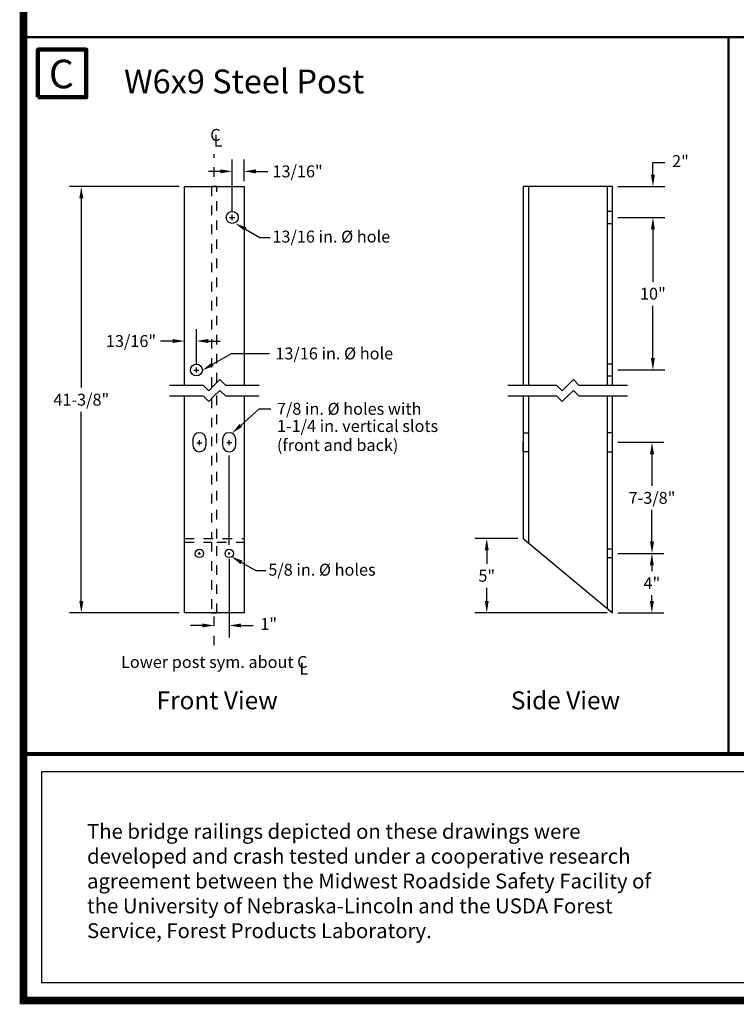
# Model space of a CAD drawing. Extents: x 0 to 34.7, y 0 to 22.7.
# Drawn here: x 0 to 7.5, y 0 to 10.3 of the extents above; entities that cross this region are included whole.
import ezdxf
from ezdxf.enums import TextEntityAlignment as Align

# ---------------------------------------------------------------- set-up
doc = ezdxf.new("R2010")
doc.units = 0
doc.header["$MEASUREMENT"] = 0
for name, pattern in [('HIDDEN', [0.375, 0.25, -0.125]), ('POST$0$CENTER4', [0.38, 0.2, -0.06, 0.06, -0.06]), ('POST$0$HIDDEN4', [0.09375, 0.0625, -0.03125])]:
    doc.linetypes.add(name, pattern=pattern)
doc.layers.get('0').update_dxf_attribs({"linetype": 'CONTINUOUS'})
for name, color, linetype in [('BORDER', 6, 'CONTINUOUS'), ('PAGE$0$BORDER', 6, 'CONTINUOUS'), ('PAGE$0$TEXT', 7, 'CONTINUOUS'), ('POST$0$CENTER', 6, 'POST$0$CENTER4'), ('POST$0$HIDDEN', 2, 'POST$0$HIDDEN4'), ('POST$0$STEEL', 5, 'CONTINUOUS'), ('POST$0$TEXT', 7, 'CONTINUOUS'), ('TEXT', 7, 'CONTINUOUS')]:
    doc.layers.add(name, color=color, linetype=linetype)
doc.layers.get('0').freeze()
doc.styles.add('H', font='VELVETLL.SHX')
doc.styles.add('PAGE$0$ROMANS', font='sanss___.ttf')
doc.styles.add('POST$0$STANDARD', font='arial.ttf')
doc.dimstyles.new('POST$0$STANDARD', dxfattribs={"dimtxt": 0.18, "dimasz": 0.18, "dimexe": 0.18, "dimexo": 0.0625, "dimgap": 0.09, "dimtad": 0, "dimtih": 1, "dimtoh": 1, "dimdec": 4, "dimzin": 0, "dimdsep": 46, "dimtxsty": 'POST$0$STANDARD', "dimcen": 0.09, "dimadec": 0, "dimazin": 0, "dimtfac": 1, "dimtdec": 4, "dimtofl": 0, "dimtmove": 0, "dimatfit": 3, "dimfxl": 0, "dimtolj": 1, "dimtzin": 0, "dimarcsym": 0})

# ---------------------------------------------------------------- blocks, each defined once
blk = doc.blocks.new('PAGE')
at = {"layer": 'PAGE$0$BORDER', "linetype": 'Continuous', "const_width": 0.08}
blk.add_lwpolyline([(0, 0), (34.628, 0), (34.628, 22.633), (0, 22.633)], close=True, dxfattribs=at)
at = {"layer": 'PAGE$0$BORDER', "linetype": 'Continuous', "const_width": 0.04}
blk.add_lwpolyline([(0, 2.585), (34.628, 2.585)], dxfattribs=at)
at = {"layer": 'PAGE$0$BORDER', "linetype": 'Continuous'}
blk.add_lwpolyline([(0.188, 0.188), (15.705, 0.188), (15.705, 2.397), (0.188, 2.397)], close=True, dxfattribs=at)
at = {"layer": 'PAGE$0$TEXT', "insert": (0.666, 1.852), "char_height": 0.15625, "width": 6, "attachment_point": 1, "style": 'PAGE$0$ROMANS'}
blk.add_mtext('\\fArial|b0|i0|c0|p34;The bridge railings depicted on these drawings were developed and crash tested under a cooperative research agreement between the Midwest Roadside Safety Facility of the University of Nebraska-Lincoln and the USDA Forest Service, Forest Products Laboratory.', dxfattribs=at)
blk = doc.blocks.new('*D28')
at = {"color": 0, "linetype": 'ByBlock'}
for p, q in [((80, 672.8), (80, 761.1)), ((100, 724.8), (100, 761.1)), ((60, 741.1), (40, 741.1)), ((120, 741.1), (140, 741.1))]:
    blk.add_line(p, q, dxfattribs=at)
for points in [[(60, 744.5), (60, 737.8), (80, 741.1)], [(120, 744.5), (120, 737.8), (100, 741.1)]]:
    blk.add_solid(points, dxfattribs=at)
at = {"color": 0, "linetype": 'ByBlock', "insert": (189.7, 741.1), "char_height": 20, "attachment_point": 5, "style": 'POST$0$STANDARD'}
blk.add_mtext('\\A1;{13/16"}', dxfattribs=at)
blk = doc.blocks.new('*D29')
at = {"color": 0, "linetype": 'ByBlock'}
for p, q in [((0, 416.8), (0, 476.4)), ((20, 416.8), (20, 476.4)), ((-20, 456.4), (-40, 456.4)), ((40, 456.4), (60, 456.4))]:
    blk.add_line(p, q, dxfattribs=at)
for points in [[(-20, 459.8), (-20, 453.1), (0, 456.4)], [(40, 459.8), (40, 453.1), (20, 456.4)]]:
    blk.add_solid(points, dxfattribs=at)
at = {"color": 0, "linetype": 'ByBlock', "insert": (-89.7, 456.4), "char_height": 20, "attachment_point": 5, "style": 'POST$0$STANDARD'}
blk.add_mtext('\\A1;{13/16"}', dxfattribs=at)
blk = doc.blocks.new('*D23')
at = {"color": 0, "linetype": 'ByBlock'}
for p, q in [((726.9, 663.8), (805.7, 663.8)), ((785.7, 643.8), (785.7, 556)), ((785.7, 427.8), (785.7, 515.6)), ((726.9, 407.8), (805.7, 407.8))]:
    blk.add_line(p, q, dxfattribs=at)
for points in [[(782.4, 643.8), (789, 643.8), (785.7, 663.8)], [(782.4, 427.8), (789, 427.8), (785.7, 407.8)]]:
    blk.add_solid(points, dxfattribs=at)
at = {"color": 0, "linetype": 'ByBlock', "insert": (785.7, 535.8), "char_height": 20, "attachment_point": 5, "style": 'POST$0$STANDARD'}
blk.add_mtext('\\A1;{10"}', dxfattribs=at)
blk = doc.blocks.new('*D24')
at = {"color": 0, "linetype": 'ByBlock'}
for p, q in [((726.9, 286.5), (804.2, 286.5)), ((784.2, 266.5), (784.2, 213.6)), ((784.2, 120), (784.2, 172.9)), ((726.9, 100), (804.2, 100))]:
    blk.add_line(p, q, dxfattribs=at)
for points in [[(780.9, 266.5), (787.6, 266.5), (784.2, 286.5)], [(780.9, 120), (787.6, 120), (784.2, 100)]]:
    blk.add_solid(points, dxfattribs=at)
at = {"color": 0, "linetype": 'ByBlock', "insert": (784.2, 193.2), "char_height": 20, "attachment_point": 5, "style": 'POST$0$STANDARD'}
blk.add_mtext('\\A1;{7-3/8"}', dxfattribs=at)
blk = doc.blocks.new('*D25')
at = {"color": 0, "linetype": 'ByBlock'}
for p, q in [((726.9, 100), (804, 100)), ((784, 80), (784, 70)), ((784, 20), (784, 30)), ((726.9, 0), (804, 0))]:
    blk.add_line(p, q, dxfattribs=at)
for points in [[(780.7, 80), (787.3, 80), (784, 100)], [(780.7, 20), (787.3, 20), (784, 0)]]:
    blk.add_solid(points, dxfattribs=at)
at = {"color": 0, "linetype": 'ByBlock', "insert": (784, 50), "char_height": 20, "attachment_point": 5, "style": 'POST$0$STANDARD'}
blk.add_mtext('\\A1;{4"}', dxfattribs=at)
blk = doc.blocks.new('*D26')
at = {"color": 0, "linetype": 'ByBlock'}
for p, q in [((558.9, 125), (487, 125)), ((507, 105), (507, 82.7)), ((507, 20), (507, 42.3)), ((708.9, 0), (487, 0))]:
    blk.add_line(p, q, dxfattribs=at)
for points in [[(503.7, 105), (510.3, 105), (507, 125)], [(503.7, 20), (510.3, 20), (507, 0)]]:
    blk.add_solid(points, dxfattribs=at)
at = {"color": 0, "linetype": 'ByBlock', "insert": (507, 62.5), "char_height": 20, "attachment_point": 5, "style": 'POST$0$STANDARD'}
blk.add_mtext('\\A1;{5"}', dxfattribs=at)
blk = doc.blocks.new('*D27')
at = {"color": 0, "linetype": 'ByBlock'}
for p, q in [((-9, 715.8), (-193.1, 715.8)), ((-173.1, 695.8), (-173.1, 378.2)), ((-173.1, 20), (-173.1, 337.5)), ((-9, 0), (-193.1, 0))]:
    blk.add_line(p, q, dxfattribs=at)
for points in [[(-176.4, 695.8), (-169.7, 695.8), (-173.1, 715.8)], [(-176.4, 20), (-169.7, 20), (-173.1, 0)]]:
    blk.add_solid(points, dxfattribs=at)
at = {"color": 0, "linetype": 'ByBlock', "insert": (-173.1, 357.9), "char_height": 20, "attachment_point": 5, "style": 'POST$0$STANDARD'}
blk.add_mtext('\\A1;{41-3/8"}', dxfattribs=at)
blk = doc.blocks.new('POST')
at = {"color": 0, "linetype": 'ByBlock'}
for p, q in [((785.71402, 735.77515), (785.71402, 755.77515)), ((785.71402, 755.77515), (805.71402, 755.77515)), ((726.89327, 715.77515), (805.71402, 715.77515)), ((726.89327, 663.77515), (805.71402, 663.77515)), ((785.71402, 643.77515), (785.71402, 623.77515)), ((75, 91), (75, -40.96767)), ((30, -20.96767), (10, -20.96767)), ((95, -20.96767), (115, -20.96767))]:
    blk.add_line(p, q, dxfattribs=at)
for points in [[(782.38068, 735.77515), (789.04735, 735.77515), (785.71402, 715.77515)], [(782.38068, 643.77515), (789.04735, 643.77515), (785.71402, 663.77515)], [(30, -17.63434), (30, -24.30101), (50, -20.96767)], [(95, -17.63434), (95, -24.30101), (75, -20.96767)]]:
    blk.add_solid(points, dxfattribs=at)
at = {"layer": 'POST$0$CENTER'}
for points in [[(50, 731.91895), (50, 770.07854)], [(50, -54.15115), (50, -5.95226)]]:
    blk.add_lwpolyline(points, dxfattribs=at)
at = {"layer": 'POST$0$HIDDEN'}
for points in [[(54.5, 386.84892), (54.5, 715.77515), (45.5, 715.77515), (45.5, 377.84892)], [(54.5, 125), (54.5, 368.71995)], [(45.5, 359.71995), (45.5, 125)], [(0, 125), (100, 125)], [(0, 119), (45.5, 119)], [(45.5, 0), (54.5, 0), (54.5, 119)], [(45.5, 119), (45.5, 0)], [(54.5, 119), (100, 119)], [(708.89327, 107), (708.89327, 93), (717.89327, 93), (717.89327, 107), (708.89327, 107)]]:
    blk.add_lwpolyline(points, dxfattribs=at)
for points in [[(708.89327, 673.77515), (708.89327, 653.77515), (717.89327, 653.77515), (717.89327, 673.77515)], [(708.89327, 417.77515), (708.89327, 397.77515), (717.89327, 397.77515), (717.89327, 417.77515)], [(567.89327, 302.5), (576.89327, 302.5), (576.89327, 270.5), (567.89327, 270.5)], [(708.89327, 302.5), (708.89327, 270.5), (717.89327, 270.5), (717.89327, 302.5)]]:
    blk.add_lwpolyline(points, close=True, dxfattribs=at)
at = {"layer": 'POST$0$STEEL'}
for p, q in [((14, 291.5), (14, 281.5)), ((36, 291.5), (36, 281.5)), ((64, 291.5), (64, 281.5)), ((86, 281.5), (86, 291.5))]:
    blk.add_line(p, q, dxfattribs=at)
for points in [[(0, 715.77515), (100, 715.77515), (100, 382.34892)], [(0, 382.34892), (0, 715.77515)], [(567.89327, 715.77515), (567.89327, 382.34892)], [(717.89327, 382.34892), (717.89327, 715.77515), (567.89327, 715.77515)], [(576.89327, 715.77515), (576.89327, 382.34892)], [(708.89327, 715.77515), (708.89327, 382.34892)], [(100, 364.21995), (100, 0), (0, 0), (0, 364.21995)], [(567.89327, 364.21995), (567.89327, 125), (717.89327, 0), (717.89327, 364.21995)], [(576.89327, 364.21995), (576.89327, 117.5)], [(708.89327, 364.21995), (708.89327, 7.5)]]:
    blk.add_lwpolyline(points, dxfattribs=at)
for centre, radius in [((80, 663.77515), 10), ((20, 407.77515), 10), ((25, 100), 7), ((75, 100), 7)]:
    blk.add_circle(centre, radius, dxfattribs=at)
for centre, start, end in [((25, 291.5), 0, 180), ((75, 291.5), 0, 180), ((25, 281.5), 180, 0), ((75, 281.5), 180, 0)]:
    blk.add_arc(centre, 11, start, end, dxfattribs=at)
at = {"layer": 'POST$0$TEXT'}
for p, q in [((75.68, 663.77515), (84.32, 663.77515)), ((80, 659.45515), (80, 668.09515)), ((102.54033, 643.94756), (126.4484, 630.19644)), ((126.4484, 630.19644), (143.55046, 630.19644)), ((47.3272, 417.30694), (79.01287, 435.53146)), ((79.01287, 435.53146), (142.45452, 435.53146)), ((15.68, 407.77515), (24.32, 407.77515)), ((20, 403.45515), (20, 412.09515)), ((94.50823, 314.88641), (125.05358, 342.60255)), ((125.05358, 342.60255), (145.05358, 342.60255)), ((20.86, 285.64645), (29.14, 285.64645)), ((25, 281.50645), (25, 289.78645)), ((79.14, 285.64645), (70.86, 285.64645)), ((75, 281.50645), (75, 289.78645)), ((23.2, 100), (26.8, 100)), ((25, 98.2), (25, 101.8)), ((73.2, 100), (76.8, 100)), ((75, 98.2), (75, 101.8)), ((95.63869, 84.89463), (119.54676, 71.14351)), ((119.54676, 71.14351), (136.64882, 71.14351))]:
    blk.add_line(p, q, dxfattribs=at)
for points in [[(-25.4, 382.34892), (31.25, 382.34892), (40.625, 372.97392), (50, 382.34892), (59.375, 391.72392), (68.75, 382.34892), (125.4, 382.34892)], [(542.49327, 382.34892), (624.14327, 382.34892), (633.51827, 372.97392), (642.89327, 382.34892), (652.26827, 391.72392), (661.64327, 382.34892), (743.29327, 382.34892)], [(-25.4, 364.21995), (31.25, 364.21995), (40.625, 354.84495), (50, 364.21995), (59.375, 373.59495), (68.75, 364.21995), (125.4, 364.21995)], [(542.49327, 364.21995), (624.14327, 364.21995), (633.51827, 354.84495), (642.89327, 364.21995), (652.26827, 373.59495), (661.64327, 364.21995), (743.29327, 364.21995)], [(75, 114.56711), (75, 264.11429)]]:
    blk.add_lwpolyline(points, dxfattribs=at)
for points in [[(104.20226, 646.83704), (100.8784, 641.05808), (85.20345, 653.91915)], [(48.98914, 414.41746), (45.66527, 420.19642), (29.99032, 407.33535)], [(96.74816, 312.41784), (92.26831, 317.35498), (79.6968, 301.44686)], [(97.30062, 87.78411), (93.97676, 82.00515), (78.30181, 94.86622)]]:
    blk.add_solid(points, dxfattribs=at)
at = {"color": 0, "linetype": 'ByBlock', "style": 'POST$0$STANDARD'}
for s, p in [('2"', (831.90449, 755.77515)), ('1"', (141.19048, -20.96767))]:
    blk.add_text(s, height=20, dxfattribs=at).set_placement(p, align=Align.MIDDLE)
at = {"layer": 'POST$0$TEXT', "style": 'POST$0$STANDARD'}
for s, height, p in [('C', 20, (51.83905, 792.28165)), ('L', 20, (56.13414, 782.57736)), ('Lower post sym. about C', 20, (50, -92.2873)), ('L', 20, (200.23171, -103.42328)), ('Front View', 30, (54.85078, -161.58964)), ('Side View', 30, (639.03803, -161.58964))]:
    blk.add_text(s, height=height, dxfattribs=at).set_placement(p, align=Align.CENTER)
for s, p in [('13/16 in. %%c hole', (147.49655, 631.64238)), ('13/16 in. %%c hole', (152.45452, 435.53146)), ('5/8 in. %%c holes', (140.59491, 72.58945))]:
    blk.add_text(s, height=20, rotation=360, dxfattribs=at).set_placement(p, align=Align.MIDDLE_LEFT)
for s, p in [('7/8 in. %%c holes with', (155.05358, 342.60255)), ('1-1/4 in. vertical slots', (155.05358, 313.72388)), ('(front and back)', (155.05358, 281.81865))]:
    blk.add_text(s, height=20, dxfattribs=at).set_placement(p, align=Align.MIDDLE_LEFT)
at = {"layer": 'POST$0$TEXT'}
for base, p1, p2, picture, middle in [((100, 741.13491), (80, 663.77515), (100, 715.77515), '*D28', (189.71351, 741.13491)), ((0, 456.41866), (20, 407.77515), (0, 407.77515), '*D29', (-89.71351, 456.41866))]:
    dim = blk.add_linear_dim(base=base, p1=p1, p2=p2, text='{13/16"}', dimstyle='POST$0$STANDARD', override={"dimscale": 20, "dimtxt": 1, "dimasz": 1, "dimexe": 1, "dimexo": 0.45, "dimgap": 0.5}, dxfattribs=at)
    dim.commit()
    dim.dimension.update_dxf_attribs({"geometry": picture, "text_midpoint": middle})
for base, p1, p2, text, picture, middle in [((-173.05431, 0), (0, 715.77515), (0, 0), '{41-3/8"}', '*D27', (-173.05431, 357.88758)), ((785.71402, 663.77515), (717.89327, 407.77515), (717.89327, 663.77515), '{10"}', '*D23', (785.71402, 535.77515)), ((784.2267, 100), (717.89327, 286.5), (717.89327, 100), '{7-3/8"}', '*D24', (784.2267, 193.25)), ((506.98723, 0), (567.89327, 125), (717.89327, 0), '{5"}', '*D26', (506.98723, 62.5)), ((783.98671, 0), (717.89327, 100), (717.89327, 0), '{4"}', '*D25', (783.98671, 50))]:
    dim = blk.add_linear_dim(base=base, p1=p1, p2=p2, angle=90, text=text, dimstyle='POST$0$STANDARD', override={"dimscale": 20, "dimtxt": 1, "dimasz": 1, "dimexe": 1, "dimexo": 0.45, "dimgap": 0.5}, dxfattribs=at)
    dim.commit()
    dim.dimension.update_dxf_attribs({"geometry": picture, "text_midpoint": middle})

msp = doc.modelspace()

# ---------------------------------------------------------------- linework, layer by layer
at = {"layer": 'BORDER', "linetype": 'Continuous', "lineweight": 106, "const_width": 0.025}
for points in [[(27.8046, 10.10397), (0, 10.10397)], [(7.39081, 10.10397), (7.39081, 2.58499)]]:
    msp.add_lwpolyline(points, dxfattribs=at)
at = {"layer": 'TEXT', "lineweight": 106}
msp.add_lwpolyline([(0.1512, 9.47366), (0.65762, 9.47366), (0.65762, 9.97366), (0.1512, 9.97366)], close=True, dxfattribs=at)

# ---------------------------------------------------------------- block references
msp.add_blockref('PAGE', (0, 0), dxfattribs=at)
at = {"layer": 'TEXT', "lineweight": 106, "xscale": 0.00625, "yscale": 0.00625, "zscale": 0.00625}
msp.add_blockref('POST', (1.68762, 4.0645), dxfattribs=at)

# ---------------------------------------------------------------- texts
at = {"layer": 'TEXT', "lineweight": 106, "style": 'H'}
msp.add_text('C', height=0.3, dxfattribs=at).set_placement((0.39645, 9.56817), align=Align.CENTER)
at = {"layer": 'TEXT', "linetype": 'HIDDEN', "lineweight": 106, "style": 'H'}
msp.add_text('W6x9 Steel Post', height=0.25, dxfattribs=at).set_placement((1.05382, 9.51481))

doc.saveas('drawing.dxf')
